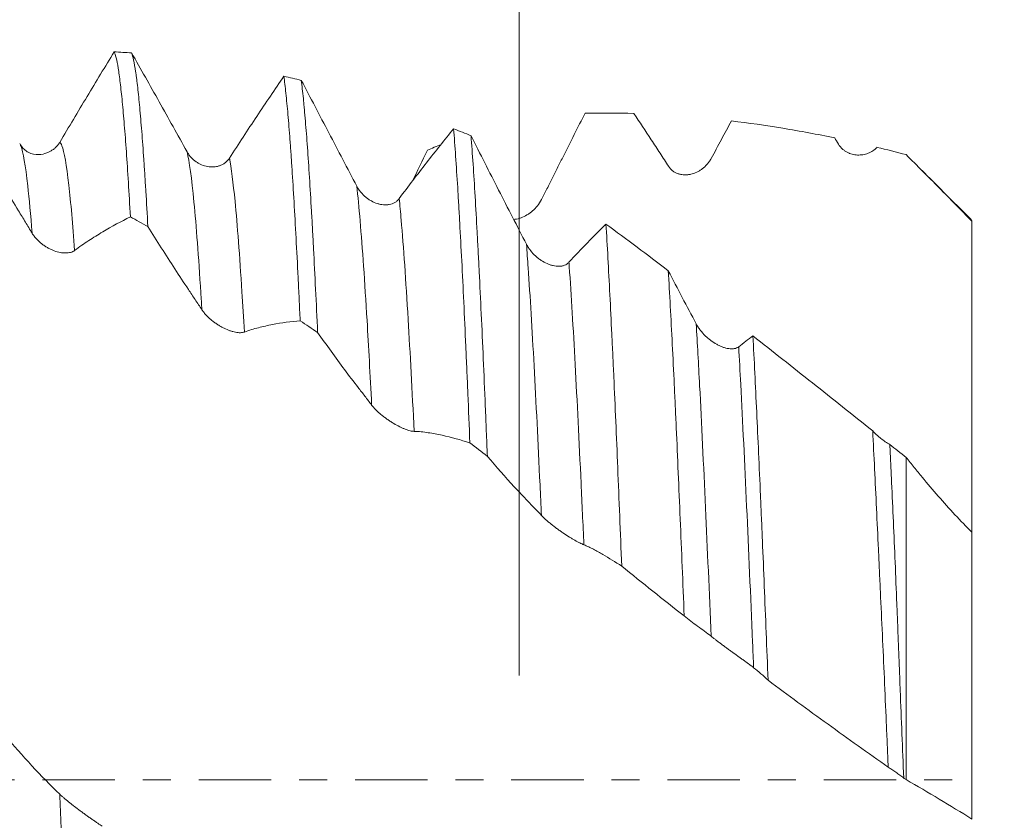
# Model space of a CAD drawing. Units: millimetres. Extents: x -47 to 114, y -82 to 34.
# Drawn here: x 79 to 93, y -1 to 12 of the extents above; entities that cross this region are included whole.
import ezdxf

# ---------------------------------------------------------------- set-up
doc = ezdxf.new("R2010")
doc.units = ezdxf.units.MM
doc.linetypes.add('CENTER', pattern=[47.5, 22, -8.5, 8.5, -8.5])
for name, color, linetype in [('1', 4, 'Continuous'), ('2', 7, 'Continuous'), ('SK2', 7, 'Continuous'), ('SK4', 2, 'CENTER')]:
    doc.layers.add(name, color=color, linetype=linetype)
doc.styles.add('iso_b_vert', font='simplex.shx')
doc.dimstyles.get("Standard").update_dxf_attribs({"dimtxt": 0.18, "dimasz": 0.18, "dimexe": 0.18, "dimexo": 0.0625, "dimgap": 0.09, "dimtad": 1, "dimzin": 0, "dimdsep": 52, "dimtxsty": 'Standard', "dimcen": 0.09, "dimadec": 0, "dimazin": 0, "dimtfac": 1, "dimtdec": 4, "dimtofl": 0, "dimtmove": 0, "dimatfit": 3, "dimfxl": 1, "dimtolj": 1, "dimtzin": 0, "dimarcsym": 0})

# ---------------------------------------------------------------- blocks, each defined once
blk = doc.blocks.new('_U0')
at = {"layer": '2', "lineweight": 13}
for p, q in [((112.5, -11.093743), (112.5, 27.59037)), ((94.5875, 11.093743), (114.5, 11.093743)), ((94.5875, -11.093743), (114.5, -11.093743))]:
    blk.add_line(p, q, dxfattribs=at)
at = {"layer": '2', "lineweight": 18}
for points in [[(112.5, 11.093743), (112.960784, 7.593744), (112.039216, 7.593741)], [(112.5, -11.093743), (112.039216, -7.593744), (112.960784, -7.593741)]]:
    blk.add_solid(points, dxfattribs=at)
at = {"layer": '2', "lineweight": 18, "insert": (111.908886, 21.228743), "char_height": 3, "attachment_point": 7, "rotation": 90, "line_spacing_factor": 1.084337, "style": 'iso_b_vert'}
blk.add_mtext('\\W0.7423;M22', dxfattribs=at)
blk = doc.blocks.new('_U1')
at = {"layer": 'SK2', "lineweight": 13}
for p, q in [((86.12, 1.5875), (86.12, 24.614049)), ((93, 12.681243), (93, 24.614049)), ((100.5, 22.614049), (78.62, 22.614049))]:
    blk.add_line(p, q, dxfattribs=at)
at = {"layer": 'SK2', "lineweight": 18}
for points in [[(86.12, 22.614049), (82.620002, 22.153265), (82.619998, 23.074833)], [(93, 22.614049), (96.499998, 23.074833), (96.500002, 22.153265)]]:
    blk.add_solid(points, dxfattribs=at)
at = {"layer": 'SK2', "lineweight": 18, "attachment_point": 7, "line_spacing_factor": 1.084337, "style": 'iso_b_vert'}
for s, insert, char_height in [('\\W0.7346;6.88', (86.198544, 30.499164), 3), ("\\W0.6474;'C'", (86.225044, 23.396683), 3.5)]:
    blk.add_mtext(s, dxfattribs=dict(at, insert=insert, char_height=char_height))
blk = doc.blocks.new('_U4')
at = {"layer": '2', "lineweight": 13}
for p, q in [((23.3, -1.5875), (23.3, -31.593743)), ((93, -12.681243), (93, -31.593743)), ((93, -29.593743), (23.3, -29.593743))]:
    blk.add_line(p, q, dxfattribs=at)
at = {"layer": '2', "lineweight": 18}
for points in [[(23.3, -29.593743), (26.799998, -29.132959), (26.800002, -30.054526)], [(93, -29.593743), (89.500002, -30.054526), (89.499998, -29.132959)]]:
    blk.add_solid(points, dxfattribs=at)
at = {"layer": '2', "lineweight": 18, "insert": (54.788544, -28.708628), "char_height": 3, "attachment_point": 7, "line_spacing_factor": 1.084337, "style": 'iso_b_vert'}
blk.add_mtext('\\W0.7346;69.7', dxfattribs=at)

msp = doc.modelspace()

# ---------------------------------------------------------------- linework, layer by layer
at = {"layer": '1', "lineweight": 18}
for p, q in [((91.5559, 9.6125), (91.5595, 9.6156)), ((91.5608, 9.6176), (91.5574, 9.6137))]:
    msp.add_line(p, q, dxfattribs=at)
for points, knots in [([(79.9635, 11.0684), (79.8269, 10.8436), (79.6898, 10.6164), (79.4143, 10.157), (79.276, 9.9252), (79.1372, 9.6913)], [0, 0, 0, 0, 0.5, 0.5, 1, 1, 1, 1]), ([(79.9635, 11.0684), (79.9738, 11.0489), (79.9841, 11.0181), (80.0048, 10.9349), (80.0254, 10.8299), (80.0459, 10.6816), (80.0665, 10.5114), (80.0768, 10.4153), (80.0924, 10.2543), (80.0976, 10.1981), (80.108, 10.0809), (80.1132, 10.0199), (80.1287, 9.8297), (80.1492, 9.5569), (80.1697, 9.2463), (80.1903, 8.9167), (80.2006, 8.7424), (80.211, 8.5583)], [0, 0, 0, 0, 0.125, 0.125, 0.25, 0.375, 0.375, 0.5, 0.5, 0.5625, 0.5625, 0.625, 0.625, 0.75, 0.875, 0.875, 1, 1, 1, 1]), ([(80.4763, 8.4107), (80.466, 8.5976), (80.4557, 8.7765), (80.4427, 8.9899), (80.4401, 9.0321), (80.4349, 9.1154), (80.4323, 9.1566), (80.4245, 9.2782), (80.4193, 9.3566), (80.4038, 9.5842), (80.3935, 9.7257), (80.373, 9.9885), (80.3628, 10.1098), (80.3422, 10.3324), (80.3319, 10.4336), (80.3164, 10.5702), (80.3086, 10.6346), (80.3008, 10.6932), (80.2957, 10.7309), (80.2931, 10.749), (80.2801, 10.8362), (80.2698, 10.8946), (80.2492, 10.9892), (80.2389, 11.0254), (80.2287, 11.0506)], [0, 0, 0, 0, 0.125, 0.125, 0.15625, 0.15625, 0.1875, 0.1875, 0.25, 0.25, 0.375, 0.375, 0.5, 0.5, 0.625, 0.625, 0.6875, 0.71875, 0.71875, 0.75, 0.75, 0.875, 0.875, 1, 1, 1, 1]), ([(81.0713, 9.5492), (80.9294, 9.8056), (80.7883, 10.0589), (80.5074, 10.5597), (80.3677, 10.8068), (80.2287, 11.0506)], [0, 0, 0, 0, 0.5, 0.5, 1, 1, 1, 1]), ([(82.5433, 10.6973), (82.4068, 10.4975), (82.2697, 10.2938), (81.9941, 9.8789), (81.8558, 9.668), (81.7169, 9.4536)], [0, 0, 0, 0, 0.5, 0.5, 1, 1, 1, 1]), ([(82.5433, 10.6973), (82.5536, 10.6213), (82.5742, 10.4482), (82.5946, 10.2333), (82.6152, 9.9975), (82.6256, 9.869), (82.6386, 9.6949), (82.6412, 9.6593), (82.6465, 9.5872), (82.6543, 9.4773), (82.662, 9.3625), (82.6775, 9.1262), (82.6878, 8.96), (82.7082, 8.6102), (82.7185, 8.4267), (82.7391, 8.0425), (82.7494, 7.8417), (82.7624, 7.5797), (82.765, 7.5267), (82.7702, 7.4197), (82.7728, 7.3656), (82.7806, 7.2018), (82.7858, 7.0912), (82.7909, 6.979)], [0, 0, 0, 0, 0.125, 0.25, 0.25, 0.375, 0.375, 0.40625, 0.40625, 0.4375, 0.5, 0.5, 0.625, 0.625, 0.75, 0.75, 0.875, 0.875, 0.90625, 0.90625, 0.9375, 0.9375, 1, 1, 1, 1]), ([(83.056, 6.7998), (83.0458, 7.026), (83.0355, 7.2452), (83.015, 7.6699), (83.0047, 7.8753), (82.9917, 8.1233), (82.9891, 8.1724), (82.9839, 8.2698), (82.9813, 8.318), (82.9735, 8.4606), (82.9683, 8.5533), (82.9528, 8.8242), (82.9322, 9.1663), (82.9118, 9.4709), (82.8913, 9.7567), (82.8809, 9.8902), (82.8654, 10.0762), (82.8602, 10.1359), (82.8524, 10.2216), (82.8498, 10.2496), (82.8446, 10.3042), (82.842, 10.3308), (82.829, 10.4603), (82.8187, 10.5528), (82.8085, 10.6345)], [0, 0, 0, 0, 0.125, 0.125, 0.25, 0.25, 0.28125, 0.28125, 0.3125, 0.3125, 0.375, 0.375, 0.5, 0.625, 0.625, 0.75, 0.75, 0.8125, 0.8125, 0.84375, 0.84375, 0.875, 0.875, 1, 1, 1, 1]), ([(83.651, 9.0259), (83.5091, 9.2969), (83.3681, 9.5665), (83.0872, 10.1031), (82.9475, 10.3697), (82.8085, 10.6345)], [0, 0, 0, 0, 0.5, 0.5, 1, 1, 1, 1]), ([(86.458, 8.8211), (86.4863, 8.8765), (86.5144, 8.9318), (86.5702, 9.0421), (86.598, 9.0972), (86.6533, 9.2071), (86.6809, 9.262), (86.7362, 9.3717), (86.7638, 9.4264), (86.8465, 9.5906), (86.9016, 9.6997), (87.0115, 9.9174), (87.0664, 10.026), (87.1212, 10.1342)], [0, 0, 0, 0, 0.125, 0.125, 0.25, 0.25, 0.375, 0.375, 0.5, 0.5, 0.75, 0.75, 1, 1, 1, 1]), ([(87.8647, 10.1304), (87.9524, 9.9982), (88.0402, 9.8646), (88.1502, 9.6958), (88.1942, 9.6282), (88.2382, 9.5602), (88.2823, 9.4923), (88.3043, 9.4585), (88.3483, 9.391), (88.3702, 9.3574), (88.3922, 9.3239)], [0, 0, 0, 0, 0.5, 0.5, 0.625, 0.75, 0.75, 0.875, 0.875, 1, 1, 1, 1]), ([(85.1231, 9.8975), (84.9865, 9.7307), (84.8494, 9.5588), (84.5738, 9.2052), (84.4355, 9.0237), (84.2966, 8.8376)], [0, 0, 0, 0, 0.5, 0.5, 1, 1, 1, 1]), ([(85.1231, 9.8975), (85.1333, 9.7682), (85.1436, 9.6291), (85.1642, 9.3311), (85.1745, 9.1721), (85.1875, 8.9607), (85.1901, 8.9177), (85.1953, 8.8306), (85.2031, 8.6985), (85.2109, 8.562), (85.2263, 8.2831), (85.2366, 8.0894), (85.2571, 7.6867), (85.2777, 7.2688), (85.2983, 6.8203), (85.3138, 6.4723), (85.319, 6.3543), (85.3268, 6.1744), (85.3294, 6.1139), (85.3345, 5.9926), (85.3371, 5.9316), (85.3501, 5.6253), (85.3604, 5.3755), (85.3707, 5.1213)], [0, 0, 0, 0, 0.125, 0.125, 0.25, 0.25, 0.28125, 0.28125, 0.3125, 0.375, 0.375, 0.5, 0.5, 0.625, 0.75, 0.75, 0.8125, 0.8125, 0.84375, 0.84375, 0.875, 0.875, 1, 1, 1, 1]), ([(89.0378, 9.4454), (89.064, 9.494), (89.09, 9.5424), (89.1417, 9.6385), (89.1674, 9.6863), (89.2187, 9.7816), (89.2442, 9.829), (89.2953, 9.9237), (89.3208, 9.9709), (89.3463, 10.018)], [0, 0, 0, 0, 0.25, 0.25, 0.5, 0.5, 0.75, 0.75, 1, 1, 1, 1]), ([(89.3463, 10.018), (89.6062, 9.9867), (89.867, 9.9492), (90.2595, 9.8844), (90.3906, 9.8613), (90.6529, 9.8125), (90.7842, 9.7867), (90.9156, 9.7595)], [0, 0, 0, 0, 0.5, 0.5, 0.75, 0.75, 1, 1, 1, 1]), ([(85.6359, 4.9172), (85.6333, 4.9822), (85.6307, 5.0471), (85.6255, 5.1757), (85.6177, 5.3673), (85.6099, 5.5552), (85.5944, 5.926), (85.5739, 6.407), (85.5534, 6.8618), (85.5328, 7.3035), (85.5225, 7.5177), (85.5095, 7.777), (85.5069, 7.8285), (85.5017, 7.9305), (85.4991, 7.9812), (85.4913, 8.1313), (85.4861, 8.229), (85.4706, 8.5151), (85.4603, 8.6965), (85.4398, 9.041), (85.4192, 9.3671), (85.3986, 9.6566), (85.3883, 9.792)], [0, 0, 0, 0, 0.03125, 0.03125, 0.0625, 0.125, 0.125, 0.25, 0.375, 0.375, 0.5, 0.5, 0.53125, 0.53125, 0.5625, 0.5625, 0.625, 0.625, 0.75, 0.75, 0.875, 1, 1, 1, 1]), ([(86.2307, 8.1417), (86.0889, 8.4162), (85.9478, 8.6912), (85.6669, 9.2418), (85.5273, 9.517), (85.3883, 9.792)], [0, 0, 0, 0, 0.5, 0.5, 1, 1, 1, 1]), ([(77.8963, 9.6846), (78.0323, 9.4511), (78.1688, 9.2197), (78.3743, 8.8761), (78.4429, 8.7622), (78.546, 8.5923), (78.5804, 8.5359), (78.6491, 8.4229), (78.6834, 8.3662), (78.7177, 8.3092)], [0, 0, 0, 0, 0.5, 0.5, 0.75, 0.75, 0.875, 0.875, 1, 1, 1, 1]), ([(78.9386, 9.534), (78.9053, 9.5125), (78.8304, 9.497), (78.6592, 9.5187), (78.5768, 9.6017), (78.5397, 9.6514)], [0, 0, 0, 0, 0.3702051, 0.7097608, 1, 1, 1, 1]), ([(79.1372, 9.6913), (79.1277, 9.6753), (79.1172, 9.6605), (79.0945, 9.6332), (79.0824, 9.6205), (79.063, 9.6031), (79.0563, 9.5975), (79.0428, 9.587), (79.036, 9.5821), (79.0151, 9.5681), (79.0008, 9.5598), (78.9787, 9.549), (78.9712, 9.5456), (78.9563, 9.5394), (78.9487, 9.5366), (78.9403, 9.5337), (78.9394, 9.5334), (78.9384, 9.5331)], [0, 0, 0, 0, 0.1975994, 0.1975994, 0.3951988, 0.3951988, 0.4939985, 0.4939985, 0.5927982, 0.5927982, 0.7903977, 0.7903977, 0.8891974, 0.8891974, 0.9879971, 0.9879971, 1, 1, 1, 1]), ([(90.972, 9.6654), (90.9805, 9.6513), (90.9897, 9.6383), (91.0095, 9.6141), (91.0201, 9.6029), (91.0369, 9.5873), (91.0426, 9.5823), (91.0544, 9.5728), (91.0723, 9.5593), (91.0909, 9.5479), (91.1164, 9.5344), (91.1295, 9.5284), (91.1559, 9.5183), (91.1692, 9.514), (91.2093, 9.5037), (91.2362, 9.4999), (91.2771, 9.4984), (91.2907, 9.4986), (91.3176, 9.5005), (91.3443, 9.5037), (91.3706, 9.5095), (91.3965, 9.5168), (91.4094, 9.5211), (91.4475, 9.5359), (91.4717, 9.5483), (91.5176, 9.578), (91.5393, 9.5954), (91.5595, 9.6156)], [0, 0, 0, 0, 0.0625, 0.0625, 0.125, 0.125, 0.15625, 0.15625, 0.1875, 0.25, 0.25, 0.3125, 0.3125, 0.375, 0.375, 0.5, 0.5, 0.5625, 0.5625, 0.625, 0.6875, 0.6875, 0.75, 0.75, 0.875, 0.875, 1, 1, 1, 1]), ([(81.7169, 9.4536), (81.7074, 9.4389), (81.6969, 9.4257), (81.6743, 9.4015), (81.6621, 9.3906), (81.6427, 9.376), (81.6361, 9.3713), (81.6226, 9.3628), (81.6157, 9.3588), (81.5948, 9.3478), (81.5805, 9.3416), (81.5585, 9.3339), (81.551, 9.3316), (81.536, 9.3276), (81.5285, 9.3258), (81.5059, 9.3214), (81.4907, 9.3195), (81.4602, 9.3175), (81.4449, 9.3175), (81.4142, 9.3193), (81.3986, 9.3212), (81.3527, 9.3293), (81.3227, 9.3382), (81.2861, 9.3536), (81.2788, 9.3569), (81.2643, 9.3639), (81.2571, 9.3676), (81.2358, 9.3794), (81.222, 9.388), (81.1818, 9.4161), (81.1566, 9.4379), (81.1217, 9.4759), (81.1105, 9.4895), (81.0897, 9.5182), (81.0801, 9.5333), (81.0713, 9.5492)], [0, 0, 0, 0, 0.0625, 0.0625, 0.125, 0.125, 0.15625, 0.15625, 0.1875, 0.1875, 0.25, 0.25, 0.28125, 0.28125, 0.3125, 0.3125, 0.375, 0.375, 0.4375, 0.4375, 0.5, 0.5, 0.625, 0.625, 0.65625, 0.65625, 0.6875, 0.6875, 0.75, 0.75, 0.875, 0.875, 0.9375, 0.9375, 1, 1, 1, 1]), ([(88.3922, 9.3239), (88.4018, 9.3093), (88.4124, 9.2961), (88.4353, 9.2725), (88.4476, 9.2619), (88.4673, 9.2478), (88.474, 9.2434), (88.4877, 9.2354), (88.4946, 9.2317), (88.5157, 9.2215), (88.5302, 9.2159), (88.5524, 9.2092), (88.5599, 9.2072), (88.575, 9.2039), (88.5825, 9.2025), (88.6052, 9.199), (88.6204, 9.1978), (88.651, 9.1973), (88.6664, 9.198), (88.6896, 9.2004), (88.6973, 9.2015), (88.7128, 9.204), (88.7204, 9.2055), (88.7586, 9.2141), (88.7886, 9.2244), (88.8325, 9.2449), (88.847, 9.2526), (88.8752, 9.2694), (88.8889, 9.2786), (88.9287, 9.3085), (88.9537, 9.3313), (88.9884, 9.3709), (88.9993, 9.3848), (89.0197, 9.414), (89.0292, 9.4293), (89.0378, 9.4454)], [0, 0, 0, 0, 0.0625, 0.0625, 0.125, 0.125, 0.15625, 0.15625, 0.1875, 0.1875, 0.25, 0.25, 0.28125, 0.28125, 0.3125, 0.3125, 0.375, 0.375, 0.4375, 0.4375, 0.46875, 0.46875, 0.5, 0.5, 0.625, 0.625, 0.6875, 0.6875, 0.75, 0.75, 0.875, 0.875, 0.9375, 0.9375, 1, 1, 1, 1]), ([(92, 9.5049), (92.1691, 9.3369), (92.337, 9.1686), (92.6705, 8.8308), (92.8359, 8.6614), (93, 8.4911)], [0, 0, 0, 0, 0.5, 0.5, 1, 1, 1, 1]), ([(84.2966, 8.8376), (84.2871, 8.8248), (84.2766, 8.8136), (84.254, 8.7936), (84.2419, 8.7849), (84.2225, 8.7736), (84.2158, 8.7701), (84.2024, 8.7638), (84.1955, 8.761), (84.1746, 8.7534), (84.1603, 8.7495), (84.1383, 8.7453), (84.1308, 8.7442), (84.1158, 8.7424), (84.0933, 8.7406), (84.0705, 8.7411), (84.0401, 8.7437), (84.0248, 8.7459), (83.994, 8.7521), (83.9785, 8.7562), (83.9325, 8.7708), (83.9026, 8.7837), (83.8659, 8.804), (83.8586, 8.8082), (83.8442, 8.8171), (83.8369, 8.8218), (83.8156, 8.8363), (83.8018, 8.8467), (83.7616, 8.88), (83.7364, 8.9049), (83.7015, 8.947), (83.6903, 8.9619), (83.6695, 8.9929), (83.6598, 9.0091), (83.651, 9.0259)], [0, 0, 0, 0, 0.0625, 0.0625, 0.125, 0.125, 0.15625, 0.15625, 0.1875, 0.1875, 0.25, 0.25, 0.28125, 0.28125, 0.3125, 0.375, 0.375, 0.4375, 0.4375, 0.5, 0.5, 0.625, 0.625, 0.65625, 0.65625, 0.6875, 0.6875, 0.75, 0.75, 0.875, 0.875, 0.9375, 0.9375, 1, 1, 1, 1]), ([(86.0324, 8.5197), (86.0402, 8.5202), (86.0481, 8.521), (86.0713, 8.524), (86.0867, 8.5269), (86.1099, 8.5326), (86.1176, 8.5348), (86.133, 8.5395), (86.1407, 8.5421), (86.1789, 8.5559), (86.2088, 8.5702), (86.2528, 8.5964), (86.2673, 8.606), (86.2954, 8.6264), (86.3091, 8.6372), (86.3489, 8.6719), (86.3739, 8.6978), (86.4201, 8.7558), (86.4406, 8.7871), (86.458, 8.8211)], [0, 0, 0, 0, 0.0489775, 0.0489775, 0.1440798, 0.1440798, 0.1916309, 0.1916309, 0.239182, 0.239182, 0.4293865, 0.4293865, 0.5244888, 0.5244888, 0.619591, 0.619591, 0.8097955, 0.8097955, 1, 1, 1, 1]), ([(79.3634, 8.048), (79.3996, 8.0754), (79.4354, 8.1012), (79.5066, 8.1505), (79.542, 8.1741), (79.6482, 8.2435), (79.7189, 8.2876), (79.9305, 8.4141), (80.071, 8.4903), (80.211, 8.5583)], [0, 0, 0, 0, 0.125, 0.125, 0.25, 0.25, 0.5, 0.5, 1, 1, 1, 1]), ([(80.4763, 8.4107), (80.6123, 8.193), (80.7488, 7.9789), (80.9543, 7.6631), (81.0229, 7.5588), (81.126, 7.4039), (81.1604, 7.3525), (81.2291, 7.2494), (81.2634, 7.1976), (81.2977, 7.1453)], [0, 0, 0, 0, 0.5, 0.5, 0.75, 0.75, 0.875, 0.875, 1, 1, 1, 1]), ([(87.4387, 8.4485), (87.3455, 8.3572), (87.252, 8.263), (87.0646, 8.0694), (86.9706, 7.97), (86.8763, 7.868)], [0, 0, 0, 0, 0.5, 0.5, 1, 1, 1, 1]), ([(87.4387, 8.4485), (87.4487, 8.284), (87.4586, 8.1121), (87.4784, 7.7539), (87.4882, 7.5676), (87.5078, 7.1809), (87.5177, 6.9804), (87.5326, 6.6689), (87.5401, 6.5105), (87.5476, 6.348), (87.5527, 6.2387), (87.5552, 6.1835), (87.5678, 5.906), (87.5779, 5.6794), (87.5979, 5.2172), (87.6079, 4.9816), (87.6278, 4.5016), (87.6377, 4.2571), (87.6576, 3.7592), (87.6676, 3.5058), (87.6776, 3.2478)], [0, 0, 0, 0, 0.125, 0.125, 0.25, 0.25, 0.375, 0.375, 0.4375, 0.46875, 0.46875, 0.5, 0.5, 0.625, 0.625, 0.75, 0.75, 0.875, 0.875, 1, 1, 1, 1]), ([(93, 8.4911), (93, 8.387), (93, 8.2822), (93, 8.1239), (93, 8.0708), (93, 7.9652), (93, 7.7021), (93, 7.4433), (93, 7.0347), (93, 6.8332), (93, 6.5847), (93, 6.5352), (93, 6.4612), (93, 6.4366), (93, 6.3876), (93, 6.2657), (93, 6.1465), (93, 5.8656), (93, 5.6853), (93, 5.4251), (93, 5.3401), (93, 5.2152), (93, 5.174), (93, 5.0925), (93, 5.0522), (93, 4.8532), (93, 4.7047), (93, 4.4282), (93, 4.3), (93, 4.1235), (93, 4.0672), (93, 3.9867), (93, 3.9605), (93, 3.9098), (93, 3.8853), (93, 3.7666), (93, 3.6844), (93, 3.5446), (93, 3.487), (93, 3.4311), (93, 3.4207), (93, 3.4016), (93, 3.3929), (93, 3.3693), (93, 3.357), (93, 3.3299), (93, 3.3251), (93, 3.338), (93, 3.3456), (93, 3.3621), (93, 3.3684), (93, 3.3827), (93, 3.3907), (93, 3.435), (93, 3.4834), (93, 3.6017), (93, 3.6701), (93, 3.7497)], [0, 0, 0, 0, 0.0313642, 0.0313642, 0.0470462, 0.0470462, 0.0627283, 0.1254566, 0.1254566, 0.1881849, 0.1881849, 0.203867, 0.203867, 0.211708, 0.211708, 0.2195491, 0.2509132, 0.2509132, 0.3136415, 0.3136415, 0.3450057, 0.3450057, 0.3606877, 0.3606877, 0.3763698, 0.3763698, 0.4390981, 0.4390981, 0.5018264, 0.5018264, 0.5331906, 0.5331906, 0.5488727, 0.5488727, 0.5645547, 0.5645547, 0.627283, 0.627283, 0.6900113, 0.6900113, 0.7056934, 0.7056934, 0.7213755, 0.7213755, 0.7527396, 0.7527396, 0.8154679, 0.8154679, 0.8468321, 0.8468321, 0.8625142, 0.8625142, 0.8781962, 0.8781962, 0.9409246, 0.9409246, 1, 1, 1, 1]), ([(78.7177, 8.3092), (78.7273, 8.2932), (78.738, 8.2778), (78.7609, 8.2479), (78.7733, 8.2334), (78.7996, 8.2052), (78.8133, 8.1919), (78.8415, 8.1666), (78.856, 8.1546), (78.8858, 8.132), (78.9009, 8.1214), (78.9312, 8.1018), (78.9617, 8.0837), (78.9925, 8.0683), (79.0157, 8.0578), (79.0235, 8.0544), (79.0389, 8.0481), (79.0466, 8.0451), (79.0847, 8.0311), (79.1146, 8.0228), (79.1586, 8.0145), (79.1731, 8.0124), (79.2011, 8.0097), (79.2148, 8.0091), (79.2545, 8.0095), (79.2795, 8.0126), (79.3256, 8.0254), (79.3461, 8.0349), (79.3634, 8.048)], [0, 0, 0, 0, 0.0625, 0.0625, 0.125, 0.125, 0.1875, 0.1875, 0.25, 0.25, 0.3125, 0.3125, 0.375, 0.4375, 0.4375, 0.46875, 0.46875, 0.5, 0.5, 0.625, 0.625, 0.6875, 0.6875, 0.75, 0.75, 0.875, 0.875, 1, 1, 1, 1]), ([(86.8763, 7.868), (86.8668, 7.8577), (86.8564, 7.8489), (86.8338, 7.834), (86.8216, 7.8278), (86.8023, 7.8203), (86.7956, 7.8181), (86.7821, 7.8143), (86.7753, 7.8127), (86.7544, 7.8089), (86.7401, 7.8075), (86.7181, 7.8069), (86.7106, 7.807), (86.6956, 7.8076), (86.6731, 7.8094), (86.6352, 7.8159), (86.6046, 7.8246), (86.5738, 7.835), (86.5583, 7.841), (86.5123, 7.8615), (86.4824, 7.878), (86.4457, 7.9023), (86.4384, 7.9074), (86.424, 7.9178), (86.4167, 7.9233), (86.3954, 7.94), (86.3816, 7.9518), (86.3413, 7.9888), (86.3161, 8.0158), (86.2812, 8.0603), (86.27, 8.076), (86.2492, 8.1081), (86.2396, 8.1246), (86.2307, 8.1417)], [0, 0, 0, 0, 0.0625, 0.0625, 0.125, 0.125, 0.15625, 0.15625, 0.1875, 0.1875, 0.25, 0.25, 0.28125, 0.28125, 0.3125, 0.375, 0.4375, 0.4375, 0.5, 0.5, 0.625, 0.625, 0.65625, 0.65625, 0.6875, 0.6875, 0.75, 0.75, 0.875, 0.875, 0.9375, 0.9375, 1, 1, 1, 1]), ([(88.6277, 2.4902), (88.6174, 2.7432), (88.6073, 2.9923), (88.5872, 3.4833), (88.5772, 3.7252), (88.5572, 4.2015), (88.5473, 4.4361), (88.5273, 4.8979), (88.5173, 5.1251), (88.5047, 5.4044), (88.5022, 5.4601), (88.4972, 5.5708), (88.4897, 5.7357), (88.4822, 5.897), (88.4672, 6.2148), (88.4572, 6.4203), (88.4371, 6.819), (88.4169, 7.2052), (88.3966, 7.5663), (88.3864, 7.7404)], [0, 0, 0, 0, 0.125, 0.125, 0.25, 0.25, 0.375, 0.375, 0.5, 0.5, 0.53125, 0.53125, 0.5625, 0.625, 0.625, 0.75, 0.75, 0.875, 1, 1, 1, 1]), ([(81.2977, 7.1453), (81.3073, 7.1307), (81.3179, 7.1163), (81.3409, 7.0878), (81.3532, 7.0737), (81.3795, 7.046), (81.3932, 7.0326), (81.4213, 7.0068), (81.4358, 6.9944), (81.4581, 6.9764), (81.4656, 6.9705), (81.4807, 6.9591), (81.5033, 6.9424), (81.5414, 6.9168), (81.5721, 6.8985), (81.5954, 6.8855), (81.6031, 6.8813), (81.6185, 6.8732), (81.6262, 6.8693), (81.6644, 6.8506), (81.6943, 6.838), (81.7383, 6.8227), (81.7528, 6.8181), (81.7809, 6.8104), (81.7945, 6.8072), (81.8344, 6.7995), (81.8593, 6.7969), (81.9055, 6.7976), (81.926, 6.8008), (81.9434, 6.8074)], [0, 0, 0, 0, 0.0625, 0.0625, 0.125, 0.125, 0.1875, 0.1875, 0.25, 0.25, 0.28125, 0.28125, 0.3125, 0.375, 0.4375, 0.4375, 0.46875, 0.46875, 0.5, 0.5, 0.625, 0.625, 0.6875, 0.6875, 0.75, 0.75, 0.875, 0.875, 1, 1, 1, 1]), ([(81.9434, 6.8074), (81.9795, 6.8211), (82.0154, 6.8332), (82.0867, 6.8547), (82.1221, 6.8643), (82.2283, 6.8915), (82.2989, 6.9075), (82.5106, 6.9491), (82.651, 6.9682), (82.7909, 6.979)], [0, 0, 0, 0, 0.125, 0.125, 0.25, 0.25, 0.5, 0.5, 1, 1, 1, 1]), ([(89.4561, 6.5833), (89.4466, 6.5759), (89.4361, 6.57), (89.4135, 6.5606), (89.4014, 6.5572), (89.382, 6.5538), (89.3754, 6.553), (89.3619, 6.5519), (89.355, 6.5517), (89.3342, 6.5517), (89.3199, 6.5528), (89.2905, 6.557), (89.2754, 6.56), (89.2453, 6.5678), (89.215, 6.5773), (89.1844, 6.59), (89.1536, 6.6041), (89.1381, 6.612), (89.0921, 6.6375), (89.0622, 6.6569), (89.0182, 6.6898), (89.0037, 6.7014), (88.9752, 6.7258), (88.9613, 6.7384), (88.9211, 6.7777), (88.8959, 6.8058), (88.861, 6.851), (88.8498, 6.8667), (88.829, 6.8986), (88.8193, 6.9149), (88.8105, 6.9315)], [0, 0, 0, 0, 0.0625, 0.0625, 0.125, 0.125, 0.15625, 0.15625, 0.1875, 0.1875, 0.25, 0.25, 0.3125, 0.3125, 0.375, 0.4375, 0.4375, 0.5, 0.5, 0.625, 0.625, 0.6875, 0.6875, 0.75, 0.75, 0.875, 0.875, 0.9375, 0.9375, 1, 1, 1, 1]), ([(83.056, 6.7998), (83.192, 6.6071), (83.3285, 6.4191), (83.5341, 6.1444), (83.6027, 6.0542), (83.7058, 5.9206), (83.7402, 5.8765), (83.8089, 5.7876), (83.8432, 5.7428), (83.8775, 5.6974)], [0, 0, 0, 0, 0.5, 0.5, 0.75, 0.75, 0.875, 0.875, 1, 1, 1, 1]), ([(89.6724, 6.7474), (89.682, 6.5646), (89.6915, 6.3767), (89.7107, 5.9913), (89.7298, 5.5962), (89.749, 5.1818), (89.7682, 4.7576), (89.7778, 4.5406), (89.7899, 4.2631), (89.7923, 4.2073), (89.7971, 4.095), (89.7995, 4.0385), (89.8068, 3.8685), (89.8116, 3.7546), (89.8261, 3.4109), (89.8357, 3.1793), (89.8547, 2.7114), (89.8642, 2.475), (89.8832, 1.9975), (89.8928, 1.7563), (89.9024, 1.5127)], [0, 0, 0, 0, 0.125, 0.125, 0.25, 0.375, 0.375, 0.5, 0.5, 0.53125, 0.53125, 0.5625, 0.5625, 0.625, 0.625, 0.75, 0.75, 0.875, 0.875, 1, 1, 1, 1]), ([(91.4929, 5.3053), (91.1864, 5.5495), (90.8817, 5.7921), (90.2752, 6.2732), (89.9733, 6.5116), (89.6724, 6.7474)], [0, 0, 0, 0, 0.5, 0.5, 1, 1, 1, 1]), ([(83.8775, 5.6974), (83.8871, 5.6847), (83.8977, 5.6719), (83.9206, 5.646), (83.9329, 5.633), (83.9526, 5.6135), (83.9594, 5.6069), (83.973, 5.5941), (83.98, 5.5877), (84.0011, 5.5688), (84.0156, 5.5564), (84.0379, 5.5382), (84.0454, 5.5321), (84.0604, 5.5203), (84.068, 5.5146), (84.0907, 5.4975), (84.1059, 5.4865), (84.1365, 5.4652), (84.1519, 5.4549), (84.1751, 5.4401), (84.1829, 5.4352), (84.1983, 5.4257), (84.206, 5.421), (84.2441, 5.3985), (84.2741, 5.3823), (84.318, 5.3606), (84.3325, 5.3538), (84.3606, 5.3414), (84.3743, 5.3357), (84.4141, 5.3203), (84.4391, 5.3121), (84.4853, 5.3005), (84.5058, 5.2973), (84.5231, 5.2971)], [0, 0, 0, 0, 0.0625, 0.0625, 0.125, 0.125, 0.15625, 0.15625, 0.1875, 0.1875, 0.25, 0.25, 0.28125, 0.28125, 0.3125, 0.3125, 0.375, 0.375, 0.4375, 0.4375, 0.46875, 0.46875, 0.5, 0.5, 0.625, 0.625, 0.6875, 0.6875, 0.75, 0.75, 0.875, 0.875, 1, 1, 1, 1]), ([(84.5231, 5.2971), (84.5593, 5.2965), (84.5952, 5.2943), (84.6665, 5.2872), (84.7019, 5.2823), (84.8081, 5.2661), (84.8787, 5.2531), (85.0904, 5.2076), (85.2308, 5.1686), (85.3707, 5.1213)], [0, 0, 0, 0, 0.125, 0.125, 0.25, 0.25, 0.5, 0.5, 1, 1, 1, 1]), ([(91.7286, 0.1913), (91.7237, 0.305), (91.7188, 0.4187), (91.7091, 0.6459), (91.7042, 0.7592), (91.6896, 1.0976), (91.6798, 1.3216), (91.6599, 1.7663), (91.6498, 1.987), (91.6295, 2.4251), (91.6194, 2.6425), (91.6046, 2.9661), (91.5972, 3.1272), (91.5898, 3.2875), (91.5849, 3.3941), (91.5824, 3.4473), (91.5702, 3.712), (91.5603, 3.92), (91.5408, 4.3285), (91.5311, 4.5291), (91.512, 4.9228), (91.5025, 5.1159), (91.4929, 5.3053)], [0, 0, 0, 0, 0.0625, 0.0625, 0.125, 0.125, 0.25, 0.25, 0.375, 0.375, 0.5, 0.5, 0.5625, 0.59375, 0.59375, 0.625, 0.625, 0.75, 0.75, 0.875, 0.875, 1, 1, 1, 1]), ([(91.7533, 5.0979), (91.7303, 5.1107), (91.707, 5.125), (91.6616, 5.1556), (91.6392, 5.172), (91.6062, 5.1981), (91.5953, 5.2071), (91.5737, 5.2257), (91.563, 5.2353), (91.5318, 5.2644), (91.5119, 5.2844), (91.4929, 5.3053)], [0, 0, 0, 0, 0.25, 0.25, 0.5, 0.5, 0.625, 0.625, 0.75, 0.75, 1, 1, 1, 1]), ([(91.7533, 5.0979), (91.7579, 5.0033), (91.7625, 4.9076), (91.7694, 4.7625), (91.7717, 4.7139), (91.7762, 4.6163), (91.7785, 4.5674), (91.7898, 4.3217), (91.7986, 4.1223), (91.8162, 3.7179), (91.825, 3.5128), (91.8426, 3.0971), (91.8513, 2.8864), (91.8641, 2.5661), (91.8684, 2.4587), (91.8768, 2.2423), (91.881, 2.1333), (91.8894, 1.9142), (91.8937, 1.8042), (91.9023, 1.5835), (91.9066, 1.4729), (91.9197, 1.1408), (91.9375, 0.6967), (91.9555, 0.2502), (91.9645, 0.0263)], [0, 0, 0, 0, 0.0625, 0.0625, 0.09375, 0.09375, 0.125, 0.125, 0.25, 0.25, 0.375, 0.375, 0.5, 0.5, 0.5625, 0.5625, 0.625, 0.625, 0.6875, 0.6875, 0.75, 0.75, 0.875, 1, 1, 1, 1]), ([(85.6359, 4.9172), (85.7719, 4.757), (85.9084, 4.6025), (86.1139, 4.3796), (86.1826, 4.3068), (86.2856, 4.1998), (86.32, 4.1646), (86.3887, 4.0932), (86.423, 4.0571), (86.4573, 4.0203)], [0, 0, 0, 0, 0.5, 0.5, 0.75, 0.75, 0.875, 0.875, 1, 1, 1, 1]), ([(92, 0.0016), (92, 0.9315), (92, 2.4792), (92, 4.0727), (92, 4.7558), (92, 4.9014)], [0, 0, 0, 0, 0.5409617, 0.900525, 1, 1, 1, 1]), ([(93, 3.7646), (92.9134, 3.8508), (92.8276, 3.9395), (92.6576, 4.1214), (92.5735, 4.2144), (92.4069, 4.4045), (92.3243, 4.5016), (92.2018, 4.6497), (92.1409, 4.7244), (92.0804, 4.8), (92.0401, 4.8506), (92.0201, 4.876), (92, 4.9014)], [0, 0, 0, 0, 0.25, 0.25, 0.5, 0.5, 0.75, 0.75, 0.875, 0.9375, 0.9375, 1, 1, 1, 1]), ([(86.4573, 4.0203), (86.4669, 4.01), (86.4775, 3.9993), (86.5004, 3.9771), (86.5128, 3.9656), (86.5324, 3.9479), (86.5392, 3.942), (86.5528, 3.9301), (86.5597, 3.9242), (86.5808, 3.9064), (86.5953, 3.8945), (86.6176, 3.8767), (86.6251, 3.8708), (86.6402, 3.859), (86.6477, 3.8532), (86.6704, 3.8359), (86.6856, 3.8246), (86.7162, 3.8023), (86.7316, 3.7913), (86.7548, 3.7751), (86.7625, 3.7697), (86.778, 3.7591), (86.7856, 3.7539), (86.8238, 3.7283), (86.8538, 3.709), (86.8977, 3.6818), (86.9122, 3.673), (86.9404, 3.6563), (86.954, 3.6484), (86.9939, 3.6258), (87.0189, 3.6123), (87.0535, 3.5948), (87.0644, 3.5895), (87.0848, 3.5801), (87.0943, 3.5759), (87.103, 3.5724)], [0, 0, 0, 0, 0.0625, 0.0625, 0.125, 0.125, 0.15625, 0.15625, 0.1875, 0.1875, 0.25, 0.25, 0.28125, 0.28125, 0.3125, 0.3125, 0.375, 0.375, 0.4375, 0.4375, 0.46875, 0.46875, 0.5, 0.5, 0.625, 0.625, 0.6875, 0.6875, 0.75, 0.75, 0.875, 0.875, 0.9375, 0.9375, 1, 1, 1, 1]), ([(93, 3.7646), (93, 3.3456), (93, 2.0476), (93, 0.5398), (93, -0.4909), (93, -0.5971)], [0, 0, 0, 0, 0.3128151, 0.9291155, 1, 1, 1, 1]), ([(87.103, 3.5724), (87.1274, 3.5624), (87.1518, 3.5517), (87.2002, 3.5289), (87.2243, 3.5169), (87.2723, 3.4917), (87.2962, 3.4786), (87.344, 3.452), (87.3679, 3.4385), (87.4873, 3.3696), (87.5826, 3.3105), (87.6776, 3.2478)], [0, 0, 0, 0, 0.125, 0.125, 0.25, 0.25, 0.375, 0.375, 0.5, 0.5, 1, 1, 1, 1]), ([(88.6277, 2.4902), (88.6958, 2.4365), (88.764, 2.3846), (88.8665, 2.309), (88.9007, 2.2842), (88.969, 2.2336), (89.0031, 2.2077), (89.0372, 2.1811)], [0, 0, 0, 0, 0.5, 0.5, 0.75, 0.75, 1, 1, 1, 1]), ([(89.0372, 2.1811), (89.0468, 2.1736), (89.0574, 2.1654), (89.0803, 2.1477), (89.0926, 2.1382), (89.1123, 2.1232), (89.119, 2.1181), (89.1326, 2.1077), (89.1395, 2.1024), (89.1606, 2.0865), (89.1751, 2.0756), (89.1974, 2.059), (89.2049, 2.0534), (89.2199, 2.0422), (89.2274, 2.0366), (89.2501, 2.0198), (89.2653, 2.0086), (89.2959, 1.9862), (89.3113, 1.9749), (89.3345, 1.958), (89.3423, 1.9524), (89.3577, 1.9412), (89.3654, 1.9356), (89.4035, 1.908), (89.4335, 1.8865), (89.4774, 1.8549), (89.492, 1.8444), (89.5201, 1.8242), (89.5338, 1.8143), (89.5736, 1.7855), (89.5987, 1.7673), (89.6333, 1.7417), (89.6443, 1.7336), (89.6646, 1.7182), (89.6741, 1.7109), (89.6828, 1.7041)], [0, 0, 0, 0, 0.0625, 0.0625, 0.125, 0.125, 0.15625, 0.15625, 0.1875, 0.1875, 0.25, 0.25, 0.28125, 0.28125, 0.3125, 0.3125, 0.375, 0.375, 0.4375, 0.4375, 0.46875, 0.46875, 0.5, 0.5, 0.625, 0.625, 0.6875, 0.6875, 0.75, 0.75, 0.875, 0.875, 0.9375, 0.9375, 1, 1, 1, 1]), ([(89.6828, 1.7041), (89.72, 1.675), (89.7568, 1.6443), (89.8299, 1.5802), (89.8662, 1.5467), (89.9024, 1.5127)], [0, 0, 0, 0, 0.5, 0.5, 1, 1, 1, 1]), ([(89.9024, 1.5127), (90.0538, 1.3997), (90.2055, 1.2875), (90.5092, 1.0647), (90.6613, 0.954), (91.1179, 0.6238), (91.4228, 0.4061), (91.7286, 0.1913)], [0, 0, 0, 0, 0.25, 0.25, 0.5, 0.5, 1, 1, 1, 1]), ([(78.5412, -5.8899), (78.5309, -5.6449), (78.5206, -5.3952), (78.5, -4.8868), (78.4898, -4.6281), (78.4693, -4.1016), (78.459, -3.8339), (78.4383, -3.2894), (78.4279, -3.0126), (78.4071, -2.4497), (78.3968, -2.1673), (78.3762, -1.6008), (78.366, -1.3166), (78.3454, -0.7465), (78.3351, -0.4605), (78.3145, 0.1131), (78.3042, 0.4009), (78.2938, 0.6895)], [0, 0, 0, 0, 0.125, 0.125, 0.25, 0.25, 0.375, 0.375, 0.5, 0.5, 0.625, 0.625, 0.75, 0.75, 0.875, 0.875, 1, 1, 1, 1]), ([(79.1365, -0.2198), (78.9946, -0.0828), (78.8535, 0.0617), (78.5726, 0.3652), (78.4329, 0.524), (78.2938, 0.6895)], [0, 0, 0, 0, 0.5, 0.5, 1, 1, 1, 1]), ([(91.7286, 0.1913), (91.7378, 0.1855), (91.7471, 0.1794), (91.7661, 0.1669), (91.7758, 0.1604), (91.8051, 0.1407), (91.8248, 0.1272), (91.8644, 0.0994), (91.8844, 0.0852), (91.9145, 0.0633), (91.9247, 0.0559), (91.9447, 0.0411), (91.9546, 0.0337), (91.9645, 0.0263)], [0, 0, 0, 0, 0.125, 0.125, 0.25, 0.25, 0.5, 0.5, 0.75, 0.75, 0.875, 0.875, 1, 1, 1, 1]), ([(92, 0.0016), (92.1691, -0.0957), (92.337, -0.1945), (92.6705, -0.3942), (92.8359, -0.4952), (93, -0.5971)], [0, 0, 0, 0, 0.5, 0.5, 1, 1, 1, 1]), ([(79.7821, -0.7055), (79.7726, -0.6996), (79.7621, -0.6929), (79.7395, -0.6782), (79.7273, -0.6702), (79.7079, -0.6572), (79.7013, -0.6527), (79.6878, -0.6435), (79.6809, -0.6389), (79.66, -0.6246), (79.6457, -0.6147), (79.6236, -0.5993), (79.6162, -0.5941), (79.6012, -0.5836), (79.5937, -0.5783), (79.5711, -0.5623), (79.5559, -0.5515), (79.5254, -0.5296), (79.5101, -0.5185), (79.4793, -0.4961), (79.4638, -0.4847), (79.4179, -0.4506), (79.3879, -0.428), (79.3513, -0.3999), (79.344, -0.3942), (79.3295, -0.383), (79.3223, -0.3773), (79.301, -0.3605), (79.2872, -0.3495), (79.247, -0.3171), (79.2218, -0.2962), (79.1869, -0.266), (79.1757, -0.2562), (79.155, -0.2374), (79.1453, -0.2284), (79.1365, -0.2198)], [0, 0, 0, 0, 0.0625, 0.0625, 0.125, 0.125, 0.15625, 0.15625, 0.1875, 0.1875, 0.25, 0.25, 0.28125, 0.28125, 0.3125, 0.3125, 0.375, 0.375, 0.4375, 0.4375, 0.5, 0.5, 0.625, 0.625, 0.65625, 0.65625, 0.6875, 0.6875, 0.75, 0.75, 0.875, 0.875, 0.9375, 0.9375, 1, 1, 1, 1])]:
    msp.add_open_spline(points, degree=3, knots=knots, dxfattribs=at)
for points, degree in [([(79.9635, 11.0684), (80.0519, 11.0633), (80.1403, 11.0573), (80.2287, 11.0506)], 3), ([(82.5433, 10.6973), (82.6317, 10.6772), (82.72, 10.6562), (82.8085, 10.6345)], 3), ([(87.1212, 10.1342), (87.368, 10.139), (87.6158, 10.1377), (87.8647, 10.1304)], 3), ([(85.1231, 9.8975), (85.2116, 9.863), (85.3, 9.8278), (85.3883, 9.792)], 3), ([(90.9156, 9.7595), (90.9344, 9.7281), (90.9532, 9.6967), (90.972, 9.6654)], 3), ([(78.528, 9.6738), (78.5318, 9.6678), (78.5357, 9.6605), (78.5395, 9.6519)], 3), ([(84.9341, 9.6614), (84.8647, 9.6319), (84.7952, 9.602), (84.7257, 9.5717)], 3), ([(91.5595, 9.6156), (91.7061, 9.5805), (91.8529, 9.5436), (92, 9.5049)], 3), ([(84.4941, 9.0961), (84.5714, 9.2548), (84.6487, 9.4133), (84.7257, 9.5717)], 3), ([(93, 8.5056), (92.1792, 9.3263)], 1), ([(80.4763, 8.4107), (80.3879, 8.4605), (80.2994, 8.5097), (80.211, 8.5583)], 3), ([(88.3864, 7.7404), (88.0687, 7.9817), (87.753, 8.2179), (87.4387, 8.4485)], 3), ([(88.8105, 6.9315), (88.6684, 7.1991), (88.5271, 7.4688), (88.3864, 7.7404)], 3), ([(83.056, 6.7998), (82.9677, 6.86), (82.8793, 6.9197), (82.7909, 6.979)], 3), ([(89.6724, 6.7474), (89.6004, 6.6945), (89.5283, 6.6398), (89.4561, 6.5833)], 3), ([(85.6359, 4.9172), (85.5475, 4.9856), (85.4591, 5.0536), (85.3707, 5.1213)], 3), ([(92, 4.9014), (91.9176, 4.967), (91.8354, 5.0325), (91.7533, 5.0979)], 3), ([(87.6776, 3.2478), (87.9924, 2.9933), (88.3089, 2.7406), (88.6277, 2.4902)], 3), ([(91.9645, 0.0263), (91.9763, 0.0181), (91.9882, 0.0098), (92, 0.0016)], 3)]:
    msp.add_open_spline(points, degree=degree, dxfattribs=at)
at = {"layer": '1', "lineweight": 13}
for points, knots in [([(78.5395, 9.6519), (78.5414, 9.6476), (78.5784, 9.5575), (78.6378, 9.2109), (78.6953, 8.5906), (78.7177, 8.3092)], [0, 0, 0, 0, 0.0320396, 0.6224855, 1, 1, 1, 1]), ([(79.1372, 9.6913), (79.1481, 9.6853), (79.194, 9.6141), (79.2695, 9.1786), (79.334, 8.4476), (79.3634, 8.048)], [0, 0, 0, 0, 0.1445024, 0.6097378, 1, 1, 1, 1]), ([(81.0713, 9.5492), (81.1063, 9.4024), (81.1764, 8.8849), (81.2519, 7.8851), (81.2923, 7.2337), (81.2977, 7.1453)], [0, 0, 0, 0, 0.4640784, 0.9288801, 1, 1, 1, 1]), ([(81.7169, 9.4536), (81.7449, 9.3024), (81.8081, 8.8033), (81.8835, 7.8071), (81.931, 7.0218), (81.9434, 6.8074)], [0, 0, 0, 0, 0.3715041, 0.8362425, 1, 1, 1, 1]), ([(83.651, 9.0259), (83.6681, 8.8741), (83.7203, 8.3345), (83.7957, 7.2348), (83.8541, 6.157), (83.8775, 5.6974)], [0, 0, 0, 0, 0.2263618, 0.6910794, 1, 1, 1, 1]), ([(84.2966, 8.8376), (84.3067, 8.7364), (84.3519, 8.2459), (84.4274, 7.1499), (84.4928, 5.9154), (84.5231, 5.2971)], [0, 0, 0, 0, 0.1338851, 0.5985698, 1, 1, 1, 1]), ([(86.4573, 4.0203), (86.4503, 4.1762), (86.4133, 4.9864), (86.3463, 6.3468), (86.2778, 7.4931), (86.2393, 8.0282), (86.2307, 8.1417)], [0, 0, 0, 0, 0.0931041, 0.489706, 0.8863078, 1, 1, 1, 1]), ([(87.103, 3.5724), (87.0889, 3.89), (87.0449, 4.8653), (86.971, 6.3654), (86.9095, 7.3922), (86.8779, 7.8451), (86.8763, 7.868)], [0, 0, 0, 0, 0.1856707, 0.5822017, 0.9787326, 1, 1, 1, 1]), ([(89.0372, 2.1811), (89.0088, 2.853), (88.9506, 4.2016), (88.875, 5.778), (88.8278, 6.6367), (88.8105, 6.9315)], [0, 0, 0, 0, 0.3745654, 0.7709419, 1, 1, 1, 1]), ([(89.6828, 1.7041), (89.6775, 1.8323), (89.6422, 2.6759), (89.5769, 4.1895), (89.5067, 5.6524), (89.4664, 6.3986), (89.4561, 6.5833)], [0, 0, 0, 0, 0.0707266, 0.4670294, 0.8633323, 1, 1, 1, 1]), ([(79.1365, -0.2198), (79.1499, -0.5461), (79.1983, -1.7255), (79.2738, -3.5185), (79.3358, -4.8585), (79.3627, -5.4032)], [0, 0, 0, 0, 0.1776417, 0.642883, 1, 1, 1, 1])]:
    msp.add_open_spline(points, degree=3, knots=knots, dxfattribs=at)
at = {"layer": 'SK4', "lineweight": 18, "ltscale": 0.05}
msp.add_line((-47, 0), (93, 0), dxfattribs=at)

# ---------------------------------------------------------------- dimensions: what is measured, and where the dimension line sits
at = {"layer": '2', "lineweight": 18}
dim = msp.add_linear_dim(base=(112.5, -11.0937), p1=(93, 11.0937), p2=(93, -11.0937), angle=90, dimstyle='Standard', override={"dimtxt": 3, "dimasz": 3.5, "dimexe": 2, "dimexo": 1.5875, "dimgap": 1.5, "dimtad": 1, "dimtih": 0, "dimtoh": 0, "dimdec": 3, "dimlfac": 1, "dimzin": 8, "dimdsep": 46, "dimlunit": 2, "dimpost": '', "dimtxsty": 'iso_b_vert', "dimsah": 1, "dimse1": 0, "dimse2": 0, "dimsd1": 0, "dimsd2": 0, "dimclrd": 2, "dimclre": 2, "dimclrt": 2, "dimtol": 0, "dimtm": -0.1, "dimtfac": 1.166667, "dimtdec": 3, "dimtofl": 1, "dimtmove": 0, "dimtzin": 8, "dimlwd": 13, "dimlwe": 13}, dxfattribs=at)
dim.commit()
dim.dimension.update_dxf_attribs({"geometry": '_U0', "text_midpoint": (112.5, 26.5223)})
dim = msp.add_linear_dim(base=(23.3, -29.5937), p1=(93, -11.0937), p2=(23.3, 0), dimstyle='Standard', override={"dimtxt": 3, "dimasz": 3.5, "dimexe": 2, "dimexo": 1.5875, "dimgap": 1.5, "dimtad": 1, "dimtih": 1, "dimtoh": 0, "dimdec": 1, "dimlfac": 1, "dimzin": 8, "dimdsep": 46, "dimlunit": 2, "dimpost": '<>', "dimtxsty": 'iso_b_vert', "dimsah": 1, "dimse1": 0, "dimse2": 0, "dimsd1": 0, "dimsd2": 0, "dimclrd": 2, "dimclre": 2, "dimclrt": 2, "dimtol": 0, "dimtm": -0.1, "dimtfac": 1.166667, "dimtdec": 3, "dimtofl": 1, "dimtmove": 0, "dimtzin": 8, "dimlwd": 13, "dimlwe": 13}, dxfattribs=at)
dim.commit()
dim.dimension.update_dxf_attribs({"geometry": '_U4', "text_midpoint": (58.15, -29.5937)})
at = {"layer": 'SK2', "lineweight": 18}
dim = msp.add_linear_dim(base=(86.12, 22.614), p1=(93, 11.0937), p2=(86.12, 0), dimstyle='Standard', override={"dimtxt": 3, "dimasz": 3.5, "dimexe": 2, "dimexo": 1.5875, "dimgap": 1.5, "dimtad": 1, "dimtih": 1, "dimtoh": 0, "dimdec": 3, "dimlfac": 1, "dimzin": 8, "dimdsep": 46, "dimlunit": 2, "dimpost": '<>', "dimtxsty": 'iso_b_vert', "dimsah": 1, "dimse1": 0, "dimse2": 0, "dimsd1": 0, "dimsd2": 0, "dimclrd": 2, "dimclre": 2, "dimclrt": 2, "dimtol": 0, "dimtm": -0.1, "dimtfac": 1.166667, "dimtdec": 3, "dimtofl": 1, "dimtmove": 0, "dimtzin": 8, "dimlwd": 13, "dimlwe": 13}, dxfattribs=at)
dim.commit()
dim.dimension.update_dxf_attribs({"geometry": '_U1', "text_midpoint": (89.56, 22.614)})

doc.saveas('drawing.dxf')
